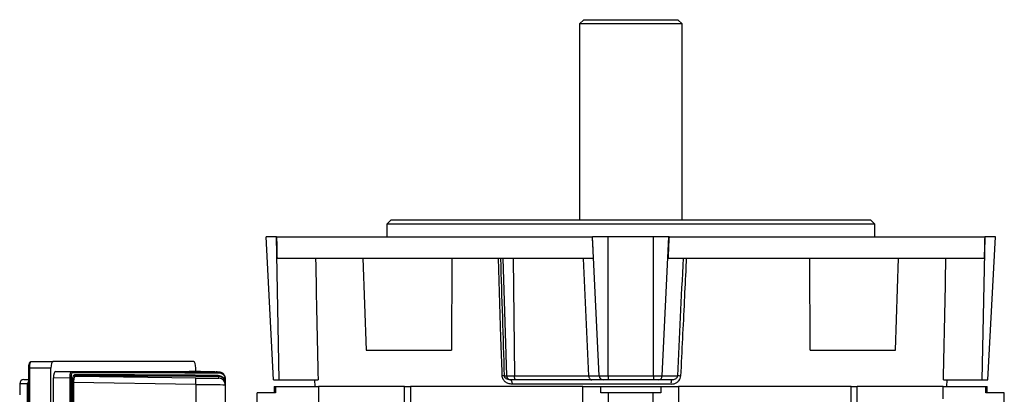
# Model space of a CAD drawing. Units: millimetres. Extents: x -842 to 531, y -481 to 481.
# Drawn here: x -115 to 116, y 393 to 481 of the extents above; entities that cross this region are included whole.
import ezdxf

# ---------------------------------------------------------------- set-up
doc = ezdxf.new("R2010")
doc.units = ezdxf.units.MM

msp = doc.modelspace()

# ---------------------------------------------------------------- linework, layer by layer
at = {"color": 7, "linetype": 'Continuous', "lineweight": 25}
for p, q in [((17.1, 481.2), (16.1, 480.2)), ((16.1, 480.2), (16.1, 434.3)), ((40.1, 480.2), (16.1, 480.2)), ((17.1, 481.2), (39.1, 481.2)), ((40.1, 480.2), (39.1, 481.2)), ((40.1, 434.3), (40.1, 480.2)), ((-28.05, 434.3), (-29.05, 433.3)), ((-28.05, 434.3), (84.25, 434.3)), ((85.25, 433.3), (84.25, 434.3)), ((-29.05, 433.3), (-29.05, 430.3)), ((85.25, 433.3), (-29.05, 433.3)), ((85.25, 430.3), (85.25, 433.3)), ((-55.57, 396.8), (-57.32, 430.3)), ((-54.9, 430.3), (-57.32, 430.3)), ((-54.23, 396.8), (-54.9, 430.3)), ((-54.88, 430.3), (-54.9, 430.3)), ((-54.88, 430.3), (19.14, 430.3)), ((19.15, 430.3), (19.14, 430.3)), ((20.72, 397.75), (19.15, 430.3)), ((22.77, 430.3), (19.15, 430.3)), ((22.77, 397.75), (22.77, 430.3)), ((33.43, 430.3), (22.77, 430.3)), ((33.43, 397.75), (33.43, 430.3)), ((37.05, 430.3), (33.43, 430.3)), ((35.47, 397.75), (37.05, 430.3)), ((37.06, 430.3), (37.05, 430.3)), ((37.06, 430.3), (111.07, 430.3)), ((110.43, 396.8), (111.1, 430.3)), ((111.1, 430.3), (111.07, 430.3)), ((113.52, 430.3), (111.1, 430.3)), ((111.76, 396.8), (113.52, 430.3)), ((-54.76, 425.3), (19.37, 425.3)), ((-34.64, 425.3), (-33.89, 403.8)), ((-13.84, 425.3), (-13.9, 403.8)), ((-1.91, 425.3), (-0.99, 397.77)), ((0.52, 425.3), (0.86, 397.77)), ((36.82, 425.3), (110.96, 425.3)), ((70.1, 403.8), (70.04, 425.3)), ((90.09, 403.8), (90.84, 425.3)), ((-33.89, 403.8), (-13.9, 403.8)), ((70.1, 403.8), (90.09, 403.8)), ((-113.01, 399.6), (-113.01, 364.3)), ((-107.73, 399.6), (-112.76, 399.6)), ((-112.76, 399.6), (-112.76, 364.3)), ((-112.33, 401.1), (-107.21, 401.1)), ((-107.73, 364.3), (-107.73, 399.6)), ((-74.33, 401.1), (-107.21, 401.1)), ((-73.81, 398.77), (-73.81, 399.6)), ((-114.06, 396.89), (-113.01, 396.91)), ((-103.26, 397.24), (-107.14, 397.31)), ((-107.14, 315.29), (-107.14, 397.31)), ((-106.63, 398.8), (-102.93, 398.74)), ((-106.63, 398.8), (-75.35, 398.8)), ((-103.26, 397.24), (-103.02, 397.24)), ((-103.26, 315.36), (-103.26, 397.24)), ((-103.02, 397.24), (-103.02, 315.36)), ((-101.97, 397.73), (-73.78, 397.27)), ((-73.78, 398.77), (-75.35, 398.8)), ((-68.38, 398.62), (-68.38, 398.65)), ((-68.38, 397.21), (-68.38, 397.62)), ((-66.94, 396.64), (-66.94, 397.14)), ((-66.9, 397.14), (-66.94, 397.14)), ((-66.9, 397.14), (-66.9, 396.64)), ((-55.57, 396.8), (-54.23, 396.8)), ((-54.23, 396.8), (-45.15, 396.8)), ((-45.99, 396.8), (-45.94, 395.3)), ((-1.48, 397.77), (-0.99, 397.77)), ((-0.99, 397.77), (0.86, 397.77)), ((-0.02, 396.8), (-0.09, 396.8)), ((1.21, 396.8), (-0.02, 396.8)), ((0.86, 397.77), (18.26, 397.77)), ((18.96, 396.8), (1.21, 396.8)), ((18.26, 397.77), (18.26, 397.75)), ((18.26, 397.75), (20.72, 397.75)), ((21.65, 396.8), (18.96, 396.8)), ((20.72, 397.75), (22.77, 397.75)), ((22.77, 396.8), (21.65, 396.8)), ((22.77, 397.75), (33.43, 397.75)), ((22.77, 397.75), (22.77, 396.8)), ((33.43, 396.8), (22.77, 396.8)), ((33.43, 397.75), (35.47, 397.75)), ((33.43, 397.75), (33.43, 396.8)), ((34.55, 396.8), (33.43, 396.8)), ((37.67, 396.8), (34.55, 396.8)), ((35.47, 397.75), (39.02, 397.75)), ((101.35, 396.8), (110.43, 396.8)), ((102.14, 395.3), (102.18, 396.8)), ((110.43, 396.8), (111.76, 396.8)), ((-113.18, 395.93), (-115.05, 395.89)), ((-115.05, 395.89), (-115.05, 393.3)), ((-113.18, 316.67), (-113.18, 395.93)), ((-102.68, 316.36), (-102.68, 396.24)), ((-102.68, 396.24), (-102.45, 396.24)), ((-102.45, 396.24), (-102.45, 316.36)), ((-73.78, 395.77), (-102.45, 396.24)), ((-73.78, 395.77), (-73.78, 316.83)), ((-66.9, 396.64), (-66.94, 396.64)), ((-66.9, 396.14), (-66.9, 395.71)), ((-66.9, 395.71), (-66.9, 316.89)), ((-55.4, 395.3), (-55.4, 393.8)), ((-55.4, 395.3), (-55.1, 395.3)), ((-55.1, 395.3), (-55.1, 393.8)), ((-55.1, 395.3), (-45.09, 395.3)), ((-24.93, 395.3), (-45.09, 395.3)), ((-45.05, 395.3), (-45.05, 391.52)), ((-24.93, 391.17), (-24.93, 395.3)), ((-24.93, 395.3), (-23.57, 395.3)), ((16.9, 395.3), (-23.51, 395.3)), ((-23.51, 395.3), (-23.51, 391.17)), ((37.54, 395.83), (0.29, 395.83)), ((16.9, 380.8), (16.9, 395.3)), ((16.92, 395.3), (21.07, 395.3)), ((21.07, 393.8), (21.07, 395.3)), ((21.07, 395.3), (35.13, 395.3)), ((35.13, 395.3), (35.13, 393.8)), ((35.13, 395.3), (39.27, 395.3)), ((79.71, 395.3), (39.29, 395.3)), ((39.29, 395.3), (39.29, 380.8)), ((79.71, 391.17), (79.71, 395.3)), ((79.77, 395.3), (81.13, 395.3)), ((101.29, 395.3), (81.13, 395.3)), ((81.13, 391.17), (81.13, 395.3)), ((101.25, 392.35), (101.25, 395.3)), ((101.29, 395.3), (111.3, 395.3)), ((111.3, 393.8), (111.3, 395.3)), ((111.3, 395.3), (111.6, 395.3)), ((111.6, 393.8), (111.6, 395.3)), ((-59.4, 390.42), (-59.4, 393.8)), ((-55.1, 393.8), (-59.4, 393.8)), ((22.85, 393.8), (21.07, 393.8)), ((22.85, 381.3), (22.85, 393.8)), ((33.35, 393.8), (22.85, 393.8)), ((33.35, 381.3), (33.35, 393.8)), ((35.13, 393.8), (33.35, 393.8)), ((115.6, 393.8), (111.3, 393.8)), ((115.6, 381.3), (115.6, 393.8))]:
    msp.add_line(p, q, dxfattribs=at)
at = {"color": 8, "linetype": 'Continuous', "lineweight": 25}
for p, q in [((-113.01, 399.6), (-112.76, 399.6)), ((-113.18, 395.93), (-113.01, 395.93))]:
    msp.add_line(p, q, dxfattribs=at)
at = {"color": 7, "linetype": 'Continuous', "lineweight": 25, "flags": 128}
for points in [[(-2.03, 397.76), (-2.06, 398.8), (-2.31, 406.79), (-2.89, 425.3)], [(-0.09, 396.8), (-0.02, 396.78), (0.05, 396.73), (0.12, 396.64), (0.17, 396.52), (0.22, 396.37), (0.26, 396.2), (0.28, 396.02), (0.29, 395.83)], [(1.21, 396.8), (1.14, 396.82), (1.08, 396.87), (1.02, 396.96), (0.97, 397.08), (0.92, 397.23), (0.89, 397.39), (0.87, 397.58), (0.86, 397.77)]]:
    msp.add_lwpolyline(points, dxfattribs=at)
at = {"color": 7, "linetype": 'Continuous', "lineweight": 25}
for centre, radius, start, end in [((-114.05, 395.89), 1, 91.0027, 180.003), ((-102.93, 398.49), 0.246, 359.0634, 87.9608), ((-101.96, 397.98), 0.246, 179.0178, 267.9109), ((-95.56, 396.5), 21.79, 358.0824, 2.0266), ((-68.35, 397.85), 0.234, 175.809, 264.0597), ((-68.4, 397.15), 1.5, 40.7771, 89.0546), ((-68.4, 398.39), 0.234, 355.7694, 84.0066), ((-68.4, 395.71), 1.5, 0.0005, 89.055), ((-1.56, 382.48), 15.29, 89.6824, 91.7601), ((-0.01, 397.78), 0.98, 180.8385, 268.8983), ((21.68, 397.76), 0.96, 180.6664, 267.7988), ((34.51, 397.76), 0.96, 272.2012, 359.3336), ((39.52, 396.06), 2, 158.3338, 186.7313), ((38.73, 376.78), 20.97, 87.1263, 89.2179)]:
    msp.add_arc(centre, radius, start, end, dxfattribs=at)
at = {"color": 8, "linetype": 'Continuous', "lineweight": 25}
msp.add_arc((-112.17, 395.93), 1, 146.6273, 180.0204, dxfattribs=at)
at = {"color": 7, "linetype": 'Continuous', "lineweight": 25}
for centre, major_axis, ratio, start_param, end_param in [((10.4, 548.9), (-33.26, 1655.69), 0.040952, 1.641669, 1.644697), ((-14.63, 548.9), (-80.19, 1655.69), 0.01693, 4.636846, 4.639874), ((70.83, 548.9), (80.19, 1655.69), 0.01693, 1.643311, 1.646339), ((45.8, 548.9), (33.26, 1655.69), 0.040952, 4.638489, 4.641517), ((12.8, 429.03), (-28.74, 1430.78), 0.040952, 1.572581, 1.592502), ((-48.86, 1336.91), (-97.42, 2902.08), 0.00577, 4.382651, 4.392662), ((-28.92, 844), (-85.59, 1767.23), 0.01492, 4.456397, 4.472466), ((64.42, 416.61), (69.9, 1443.22), 0.01693, 1.565592, 1.584683), ((43.39, 429.03), (28.74, 1430.78), 0.040952, 4.690683, 4.710604), ((-112.33, 399.6), (0, 1.5), 0.28694, 0, 1.570796), ((-107.21, 399.6), (0, 1.5), 0.344328, 0, 1.570796), ((-74.33, 399.6), (0, 1.5), 0.344328, 4.712389, 6.283185), ((-106.62, 397.3), (0, 1.5), 0.346402, 6.282371, 7.847199), ((190.84, 393.44), (304.19, -5.02), 0.005681, 2.590965, 2.879106), ((190.83, 393.19), (303.94, -5.02), 0.005686, 2.590965, 2.879106), ((190.83, 392.69), (303.94, -5.01), 0.005677, 2.5936, 2.873074), ((190.83, 392.44), (303.69, -5.01), 0.005681, 2.5936, 2.873075), ((-73.88, 398.74), (5.5, -0.09), 0.005681, 0.000094, 1.553437), ((-73.88, 397.3), (5.5, -0.09), 0.005681, 4.729936, 6.098672), ((-73.9, 395.8), (7, -0.09), 0.004464, 4.7299, 6.283243)]:
    msp.add_ellipse(centre, major_axis=major_axis, ratio=ratio, start_param=start_param, end_param=end_param, dxfattribs=at)
at = {"color": 8, "linetype": 'Continuous', "lineweight": 25}
msp.add_ellipse((-73.88, 397.3), major_axis=(5.5, -0.09), ratio=0.005681, start_param=6.098672, end_param=6.283279, dxfattribs=at)
at = {"color": 7, "linetype": 'Continuous', "lineweight": 25}
for points, knots in [([(41.1, 425.3), (41.07, 424.63), (40.91, 421.31), (40.47, 412.11), (40.06, 403.59), (39.78, 397.72)], [0, 0, 0, 0, 0.072427, 0.362137, 1, 1, 1, 1]), ([(-112.33, 401.1), (-112.41, 401.09), (-112.56, 401.06), (-112.74, 400.87), (-112.88, 400.59), (-112.98, 400.16), (-113.01, 399.8), (-113.01, 399.62), (-113.01, 399.6)], [0, 0, 0, 0, 0.154757, 0.301812, 0.518579, 0.756924, 0.973255, 1, 1, 1, 1]), ([(-103.26, 397.24), (-103.25, 397.41), (-103.25, 397.73), (-103.19, 398.17), (-103.11, 398.51), (-103.02, 398.71), (-102.95, 398.73), (-102.93, 398.74)], [0, 0, 0, 0, 0.206087, 0.41167, 0.619338, 0.833426, 1, 1, 1, 1]), ([(-102.69, 398.49), (-102.72, 398.48), (-102.78, 398.46), (-102.88, 398.3), (-102.96, 398.02), (-103.01, 397.65), (-103.02, 397.38), (-103.02, 397.24)], [0, 0, 0, 0, 0.167489, 0.382323, 0.59001, 0.794941, 1, 1, 1, 1]), ([(-102.68, 396.24), (-102.68, 396.43), (-102.67, 396.81), (-102.59, 397.32), (-102.48, 397.71), (-102.34, 397.94), (-102.25, 397.97), (-102.21, 397.98)], [0, 0, 0, 0, 0.204534, 0.409006, 0.616414, 0.831293, 1, 1, 1, 1]), ([(-101.97, 397.73), (-102.01, 397.72), (-102.11, 397.7), (-102.24, 397.5), (-102.36, 397.17), (-102.43, 396.73), (-102.44, 396.4), (-102.45, 396.24)], [0, 0, 0, 0, 0.169823, 0.385604, 0.593035, 0.796716, 1, 1, 1, 1]), ([(-67.27, 398.13), (-67.34, 398.21), (-67.48, 398.36), (-67.74, 398.51), (-67.96, 398.59), (-68.12, 398.63), (-68.21, 398.64), (-68.27, 398.65), (-68.34, 398.65), (-68.46, 398.66), (-68.63, 398.67), (-68.94, 398.68), (-69.03, 398.68)], [0, 0, 0, 0, 0.088742, 0.173156, 0.241492, 0.28942, 0.318808, 0.348217, 0.395519, 0.512001, 0.854149, 1, 1, 1, 1]), ([(-68.59, 397.87), (-68.27, 397.83), (-67.84, 397.77), (-67.33, 397.35), (-67.07, 397.02), (-66.97, 396.73), (-66.94, 396.64)], [0, 0, 0, 0, 0.508384, 0.706991, 0.906746, 1, 1, 1, 1]), ([(-68.38, 398.62), (-68.11, 398.59), (-67.74, 398.53), (-67.3, 398.18), (-67.09, 397.89), (-66.95, 397.56), (-66.9, 397.31), (-66.9, 397.17), (-66.9, 397.14)], [0, 0, 0, 0, 0.426847, 0.59098, 0.760332, 0.863744, 0.971322, 1, 1, 1, 1]), ([(-66.9, 396.14), (-66.9, 396.15), (-66.9, 396.27), (-66.92, 396.4), (-66.97, 396.61), (-67.08, 396.88), (-67.3, 397.18), (-67.74, 397.53), (-68.11, 397.58), (-68.38, 397.62)], [0, 0, 0, 0, 0.014359, 0.0949, 0.106579, 0.200679, 0.372172, 0.546645, 1, 1, 1, 1]), ([(-66.94, 397.14), (-66.94, 397.16), (-66.94, 397.28), (-66.98, 397.49), (-67.1, 397.77), (-67.28, 398.01), (-67.64, 398.3), (-67.95, 398.34), (-68.17, 398.38)], [0, 0, 0, 0, 0.026295, 0.125912, 0.224622, 0.392018, 0.558534, 1, 1, 1, 1]), ([(0.29, 395.83), (-0.02, 395.86), (-0.6, 395.91), (-1.31, 396.32), (-1.76, 396.83), (-1.99, 397.32), (-2.02, 397.63), (-2.03, 397.76)], [0, 0, 0, 0, 0.2884314, 0.5370654, 0.7311308, 0.8931356, 1, 1, 1, 1]), ([(-0.09, 396.8), (-0.27, 396.81), (-0.61, 396.84), (-1.02, 397.03), (-1.29, 397.27), (-1.4, 397.46), (-1.46, 397.61), (-1.47, 397.7), (-1.48, 397.77)], [0, 0, 0, 0, 0.327112, 0.59387, 0.780444, 0.877465, 0.917164, 1, 1, 1, 1]), ([(18.26, 397.75), (18.27, 397.65), (18.29, 397.44), (18.4, 397.18), (18.56, 396.96), (18.75, 396.83), (18.89, 396.8), (18.96, 396.8), (18.96, 396.8)], [0, 0, 0, 0, 0.187154, 0.373855, 0.572111, 0.796791, 0.995863, 1, 1, 1, 1]), ([(37.54, 395.83), (37.77, 395.85), (38.24, 395.88), (38.87, 396.17), (39.36, 396.6), (39.69, 397.13), (39.75, 397.52), (39.78, 397.72)], [0, 0, 0, 0, 0.215604, 0.43653, 0.630807, 0.814906, 1, 1, 1, 1]), ([(39.02, 397.75), (39.01, 397.66), (38.99, 397.56), (38.91, 397.37), (38.75, 397.17), (38.46, 396.97), (38.08, 396.83), (37.8, 396.81), (37.67, 396.8)], [0, 0, 0, 0, 0.12934, 0.157384, 0.326174, 0.52147, 0.759607, 1, 1, 1, 1]), ([(-66.9, 396.14), (-66.9, 396.14), (-66.9, 396.16), (-66.9, 396.24), (-66.91, 396.41), (-66.93, 396.55), (-66.94, 396.64)], [0, 0, 0, 0, 0.015182, 0.151834, 0.439091, 1, 1, 1, 1]), ([(-66.9, 396.64), (-66.9, 396.54), (-66.9, 396.39), (-66.9, 396.22), (-66.9, 396.16), (-66.9, 396.14), (-66.9, 396.14)], [0, 0, 0, 0, 0.579976, 0.858644, 0.986777, 1, 1, 1, 1])]:
    msp.add_open_spline(points, degree=3, knots=knots, dxfattribs=at)

doc.saveas('drawing.dxf')
